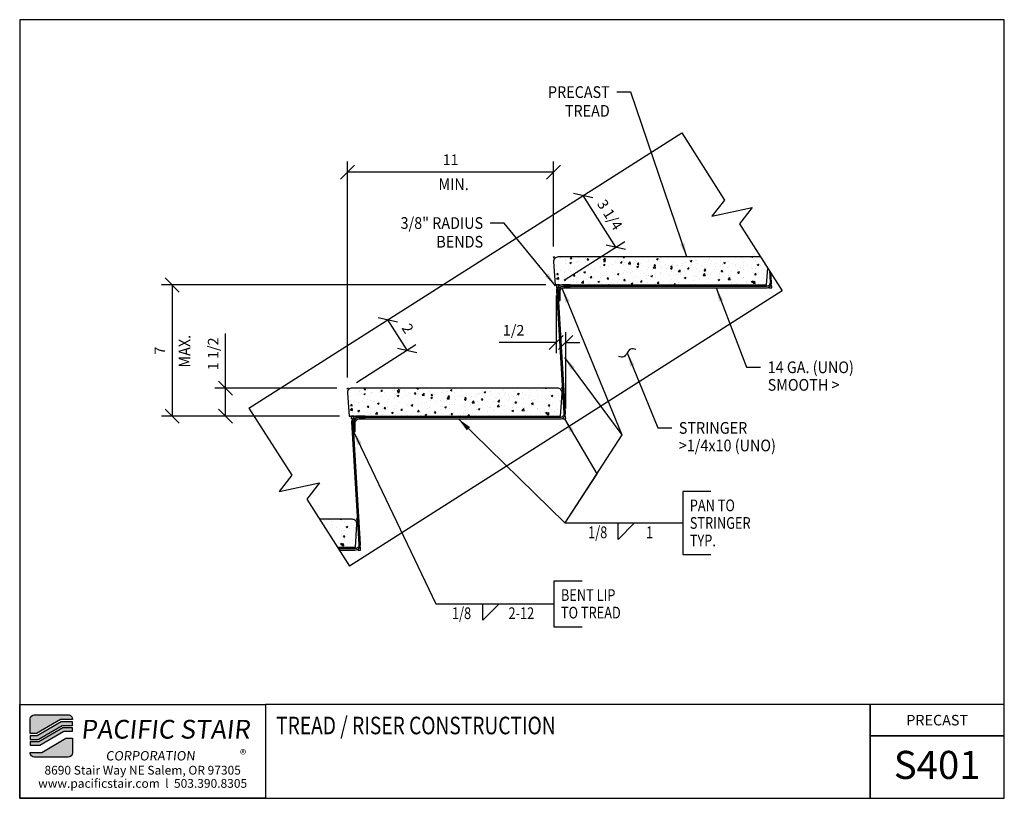
# Model space of a CAD drawing. Extents: x 1703.1 to 1773.1, y 634.4 to 689.8.
import ezdxf
from ezdxf.enums import TextEntityAlignment as Align

# ---------------------------------------------------------------- set-up
doc = ezdxf.new("R2010")
doc.units = 0
doc.header["$LTSCALE"] = 48
doc.header["$MEASUREMENT"] = 0
doc.header["$PDMODE"] = 3
doc.layers.get('DEFPOINTS').update_dxf_attribs({"linetype": 'CONTINUOUS'})
for name, color, linetype in [('BORDER', 4, 'CONTINUOUS'), ('DIM', 1, 'CONTINUOUS'), ('HATCH', 2, 'CONTINUOUS'), ('OBJ', 3, 'CONTINUOUS'), ('SOLID', 7, 'CONTINUOUS'), ('TEXT', 2, 'CONTINUOUS')]:
    doc.layers.add(name, color=color, linetype=linetype)
doc.styles.add('PLAIN', font='calibri.ttf')
doc.styles.add('TT', font='archstyl.shx')
doc.dimstyles.new('1.33FRACTIONAL', dxfattribs={"dimscale": 8, "dimtxt": 0.09375, "dimasz": 0.125, "dimexe": 0.09375, "dimexo": 0.09375, "dimgap": 0.0625, "dimtad": 1, "dimdec": 4, "dimlfac": 0.75, "dimzin": 3, "dimdsep": 46, "dimlunit": 5, "dimtxsty": 'TT', "dimblk": 'OBLIQUE', "dimcen": 0.08999999999999997, "dimadec": 0, "dimazin": 0, "dimtfac": 1, "dimtdec": 4, "dimtofl": 0, "dimtmove": 0, "dimatfit": 3, "dimfxl": 0.1175, "dimfrac": 2, "dimtolj": 1, "dimtzin": 0, "dimarcsym": 0})
doc.dimstyles.new('FRACTIONAL', dxfattribs={"dimscale": 8, "dimtxt": 0.09375, "dimasz": 0.125, "dimexe": 0.09375, "dimexo": 0.09375, "dimgap": 0.0625, "dimtad": 1, "dimdec": 4, "dimzin": 3, "dimdsep": 46, "dimlunit": 5, "dimtxsty": 'TT', "dimblk": 'OBLIQUE', "dimcen": 0.08999999999999997, "dimadec": 0, "dimazin": 0, "dimtfac": 1, "dimtdec": 4, "dimtofl": 0, "dimtmove": 0, "dimatfit": 3, "dimfxl": 0.1175, "dimfrac": 2, "dimtolj": 1, "dimtzin": 0, "dimarcsym": 0})

# ---------------------------------------------------------------- blocks, each defined once
blk = doc.blocks.new('_Oblique')
at = {"layer": 'DIM', "color": 0, "lineweight": -2}
blk.add_line((-0.5, -0.5), (0.5, 0.5), dxfattribs=at)
blk = doc.blocks.new('*D1')
at = {"layer": 'DEFPOINTS', "color": 0, "transparency": 16777216}
for p in [(1741.245095227795, 670.9424819346957), (1713.910713719744, 661.6091486013623), (1726.578428561128, 661.6091486013623)]:
    blk.add_point(p, dxfattribs=at)
at = {"layer": 'DIM', "color": 0, "lineweight": -2, "transparency": 16777216}
for p, q in [((1740.495095227795, 670.9424819346957), (1713.160713719744, 670.9424819346957)), ((1713.910713719744, 670.9424819346957), (1713.910713719744, 661.6091486013623)), ((1725.828428561128, 661.6091486013623), (1713.160713719744, 661.6091486013623))]:
    blk.add_line(p, q, dxfattribs=at)
for p, rotation in [((1713.910713719744, 670.9424819346957), 90), ((1713.910713719744, 661.6091486013623), 270)]:
    blk.add_blockref('_Oblique', p, dxfattribs=dict(at, rotation=rotation))
at = {"layer": 'DIM', "color": 0, "transparency": 16777216, "insert": (1713.035713719743, 666.2758152680293), "char_height": 0.75, "attachment_point": 5, "rotation": 90, "style": 'TT'}
blk.add_mtext('\\A1;7', dxfattribs=at)
blk = doc.blocks.new('*D2')
at = {"layer": 'DEFPOINTS', "color": 0, "transparency": 16777216}
for p in [(1741.246902966971, 670.9424819346957), (1741.246902966971, 666.843681074305), (1741.916161475301, 661.4099486013623)]:
    blk.add_point(p, dxfattribs=at)
at = {"layer": 'DIM', "color": 0, "lineweight": -2, "transparency": 16777216}
for p, q in [((1741.246902966971, 670.1924819346957), (1741.246902966971, 666.093681074305)), ((1741.916161475301, 662.1599486013623), (1741.916161475301, 667.593681074305)), ((1741.246902966971, 666.843681074305), (1737.171902966971, 666.843681074305)), ((1741.916161475301, 666.843681074305), (1742.916161475301, 666.843681074305))]:
    blk.add_line(p, q, dxfattribs=at)
blk.add_blockref('_Oblique', (1741.246902966971, 666.843681074305), dxfattribs=at)
at = {"layer": 'DIM', "color": 0, "lineweight": -2, "transparency": 16777216, "rotation": 180}
blk.add_blockref('_Oblique', (1741.916161475301, 666.843681074305), dxfattribs=at)
at = {"layer": 'DIM', "color": 0, "transparency": 16777216, "insert": (1738.209402966971, 667.718681074305), "char_height": 0.75, "attachment_point": 5, "style": 'TT'}
blk.add_mtext('\\A1;1/2', dxfattribs=at)
blk = doc.blocks.new('*D3')
at = {"layer": 'DEFPOINTS', "color": 0, "transparency": 16777216}
for p in [(1717.70616771482, 663.6041486013625), (1726.390300690102, 663.6041486013625), (1726.578428561128, 661.6091486013646)]:
    blk.add_point(p, dxfattribs=at)
at = {"layer": 'DIM', "color": 0, "lineweight": -2, "transparency": 16777216}
for p, q in [((1717.70616771482, 663.6041486013625), (1717.70616771482, 667.4791486013625)), ((1725.640300690102, 663.6041486013625), (1716.95616771482, 663.6041486013625)), ((1717.70616771482, 661.6091486013646), (1717.70616771482, 663.6041486013625)), ((1725.828428561128, 661.6091486013646), (1716.95616771482, 661.6091486013646))]:
    blk.add_line(p, q, dxfattribs=at)
for p, rotation in [((1717.70616771482, 663.6041486013625), 90), ((1717.70616771482, 661.6091486013646), 270)]:
    blk.add_blockref('_Oblique', p, dxfattribs=dict(at, rotation=rotation))
at = {"layer": 'DIM', "color": 0, "transparency": 16777216, "insert": (1716.83116771482, 666.0416486013627), "char_height": 0.75, "attachment_point": 5, "rotation": 90, "style": 'TT'}
blk.add_mtext('\\A1;1 1/2', dxfattribs=at)
blk = doc.blocks.new('*D4')
at = {"layer": 'DEFPOINTS', "color": 0, "transparency": 16777216}
for p in [(1726.390300690102, 678.9814799919907), (1741.058775095945, 672.9374819346958), (1726.390300690102, 663.6041486013625)]:
    blk.add_point(p, dxfattribs=at)
at = {"layer": 'DIM', "color": 0, "lineweight": -2, "transparency": 16777216}
for p, q in [((1726.390300690102, 664.3541486013625), (1726.390300690102, 679.7314799919907)), ((1741.058775095945, 673.6874819346958), (1741.058775095945, 679.7314799919907)), ((1741.058775095945, 678.9814799919907), (1726.390300690102, 678.9814799919907))]:
    blk.add_line(p, q, dxfattribs=at)
at = {"layer": 'DIM', "color": 0, "lineweight": -2, "transparency": 16777216, "rotation": 180}
blk.add_blockref('_Oblique', (1726.390300690102, 678.9814799919907), dxfattribs=at)
at = {"layer": 'DIM', "color": 0, "lineweight": -2, "transparency": 16777216}
blk.add_blockref('_Oblique', (1741.058775095945, 678.9814799919907), dxfattribs=at)
at = {"layer": 'DIM', "color": 0, "transparency": 16777216, "insert": (1733.724537893023, 679.8564799919907), "char_height": 0.75, "attachment_point": 5, "style": 'TT'}
blk.add_mtext('\\A1;11', dxfattribs=at)
blk = doc.blocks.new('*D5')
at = {"layer": 'DEFPOINTS', "color": 0, "transparency": 16777216}
for p in [(1743.153031764137, 677.3033963324967), (1743.153031764139, 677.3033963324976), (1741.246902966971, 670.9424819346959)]:
    blk.add_point(p, dxfattribs=at)
at = {"layer": 'DIM', "color": 0, "lineweight": -2, "transparency": 16777216}
for p, q in [((1745.48473822043, 673.6392861868972), (1743.153031764138, 677.3033963324979)), ((1741.87964908277, 671.345138553841), (1746.117484336229, 674.041942806042))]:
    blk.add_line(p, q, dxfattribs=at)
for p, rotation in [((1743.153031764138, 677.3033963324979), 122.4711922908484), ((1745.48473822043, 673.6392861868972), 302.4711922908484)]:
    blk.add_blockref('_Oblique', p, dxfattribs=dict(at, rotation=rotation))
at = {"layer": 'DIM', "color": 0, "transparency": 16777216, "insert": (1745.05708879405, 675.9411073153666), "char_height": 0.75, "attachment_point": 5, "rotation": 302.4711922908484, "style": 'TT'}
blk.add_mtext('\\A1;3 1/4', dxfattribs=at)
blk = doc.blocks.new('*D6')
at = {"layer": 'DEFPOINTS', "color": 0, "transparency": 16777216}
for p in [(1729.254272226565, 668.4598815517015), (1729.254272226568, 668.4598815517031), (1726.390300690102, 663.6041486013628)]:
    blk.add_point(p, dxfattribs=at)
at = {"layer": 'DIM', "color": 0, "lineweight": -2, "transparency": 16777216}
for p, q in [((1730.628135943564, 666.3009528535661), (1729.254272226567, 668.4598815517033)), ((1727.023046805901, 664.0068052205079), (1731.260882059363, 666.7036094727109))]:
    blk.add_line(p, q, dxfattribs=at)
for p, rotation in [((1729.254272226567, 668.4598815517033), 122.4711922908484), ((1730.628135943564, 666.3009528535661), 302.4711922908484)]:
    blk.add_blockref('_Oblique', p, dxfattribs=dict(at, rotation=rotation))
at = {"layer": 'DIM', "color": 0, "transparency": 16777216, "insert": (1730.679407886831, 667.8501832583038), "char_height": 0.75, "attachment_point": 5, "rotation": 302.4711922908484, "style": 'TT'}
blk.add_mtext('\\A1;2', dxfattribs=at)

msp = doc.modelspace()

# ---------------------------------------------------------------- hatches: boundary and pattern name
at = {"layer": 'HATCH'}
h = msp.add_hatch(color=5, dxfattribs=at)
edge = h.paths.add_edge_path()
edge.add_line((1706.815182435229, 640.0543053056956), (1706.815182435229, 640.0126386390289))
edge.add_line((1706.815182435229, 640.0126386390289), (1705.98011224073, 640.0126386390289))
edge.add_line((1705.98011224073, 640.0126386390289), (1704.272426354392, 639.0126386390289))
edge.add_line((1704.272426354392, 639.0126386390289), (1703.815235435285, 639.0126386390289))
edge.add_line((1703.815235435285, 639.0126386390289), (1703.815235435285, 640.0543053056956))
edge.add_arc((1704.106902101951, 640.0543053056956), 0.2916666666667425, 90, 180, ccw=False)
edge.add_line((1704.106902101951, 640.3459719723623), (1706.523515768562, 640.3459719723623))
edge.add_arc((1706.523515768562, 640.0543053056956), 0.2916666666667425, 0, 90, ccw=False)
for points in [[(1706.025320735942, 639.8459719723623), (1704.317634849604, 638.8459719723623), (1703.815235435285, 638.8459719723623), (1703.815235435285, 638.5959719723623), (1704.385447592421, 638.5959719723623), (1706.093133478759, 639.5959719723623), (1706.815182435229, 639.5959719723623), (1706.815182435229, 639.8459719723623)], [(1706.138341973971, 639.4293053056958), (1704.430656087633, 638.4293053056958), (1703.815235435285, 638.4293053056958), (1703.815235435285, 638.1793053056956), (1704.49846883045, 638.1793053056956), (1706.206154716788, 639.1793053056958), (1706.815182435229, 639.1793053056958), (1706.815182435229, 639.4293053056958)]]:
    msp.add_hatch(color=5, dxfattribs=at).paths.add_polyline_path(points)
h = msp.add_hatch(color=5, dxfattribs=at)
edge = h.paths.add_edge_path()
edge.add_line((1703.815235435285, 637.6376386390291), (1703.815235435285, 637.6793053056958))
edge.add_line((1703.815235435285, 637.6793053056958), (1704.650305629783, 637.6793053056958))
edge.add_line((1704.650305629783, 637.6793053056958), (1706.357991516122, 638.6793053056958))
edge.add_line((1706.357991516122, 638.6793053056958), (1706.815182435229, 638.6793053056958))
edge.add_line((1706.815182435229, 638.6793053056958), (1706.815182435229, 637.6376386390291))
edge.add_arc((1706.523515768562, 637.6376386390291), 0.2916666666667425, -90, 0, ccw=False)
edge.add_line((1706.523515768562, 637.3459719723623), (1704.106902101951, 637.3459719723623))
edge.add_arc((1704.106902101952, 637.6376386390291), 0.2916666666667425, 180, 269.9999999999553, ccw=False)
at = {"layer": 'OBJ'}
h = msp.add_hatch(dxfattribs=at)
h.set_pattern_fill('AR-CONC', color=251, scale=0.16625, style=0)
h.set_pattern_definition([(49.99999999999999, (1741.051124539231, 672.9374819346958), (1.192445053573753, -0.1043254244085644), [0.1246875, -1.3715625]), (355, (1741.051124539231, 672.9374819346958), (-0.2306740921316125, 1.25051942227627), [0.09975, -1.09725]), (100.4514, (1741.150494957231, 672.9287881569459), (0.9617718470995609, 1.146193238676335), [0.105968065875, -1.1656487612]), (46.18420000000002, (1741.051124539231, 673.2699819346958), (1.774288243340134, -0.2751753613219926), [0.1870312499999998, -2.057343749999998]), (96.63559999999998, (1741.198981877794, 673.2470505618084), (1.553876747974719, 1.619470960371985), [0.1589521037999999, -1.748472862499999]), (351.1842, (1741.051124539231, 673.2699819346958), (1.553875483784655, 1.619472174038352), [0.149625, -1.645875]), (21, (1741.217374539231, 673.1868569346958), (0.9923579741469426, -0.6693539057311259), [0.1246875, -1.3715625]), (326.0000000000001, (1741.217374539231, 673.1868569346958), (0.4045117393196296, 1.205561949890393), [0.09975, -1.09725]), (71.4514, (1741.300071001594, 673.1310773897209), (1.396870120016727, 0.5362069507802959), [0.105968065875, -1.1656487612]), (37.50000000000001, (1741.051124539231, 672.9374819346958), (0.02021575946499574, 0.5534360319945554), [0, -1.08395, 0, -1.113875, 0, -1.10140625]), (7.499999999999999, (1741.051124539231, 672.9374819346958), (0.4373531059975721, 0.6557094710044239), [0, -0.6350750000000001, 0, -1.0590125, 0, -0.41978125]), (327.5, (1740.680387039231, 672.9374819346958), (0.88747980013663, -0.03749747425840635), [0, -0.415625, 0, -1.29675, 0, -1.7206875]), (317.5, (1740.514137039231, 672.9374819346958), (0.9695470065317171, 0.1664245331274782), [0, -0.5403125, 0, -0.861175, 0, -1.2219375])])
edge = h.paths.add_edge_path()
edge.add_line((1756.298451663277, 672.1463199879604), (1755.7949849699, 672.9374819346959))
edge.add_line((1755.7949849699, 672.9374819346959), (1741.383624539231, 672.9374819346958))
edge.add_arc((1741.383624539231, 672.6049819346963), 0.3324999999995271, 89.99999999988246, 184.0000000000885)
edge.add_line((1741.05193449252, 672.5817879071759), (1741.166565932975, 670.9424819346958))
edge.add_line((1741.166565932975, 670.9424819346958), (1756.214271106116, 670.9424819346958))
edge.add_line((1756.214271106116, 670.9424819346958), (1756.298451663277, 672.1463199879604))
h = msp.add_hatch(dxfattribs=at)
h.set_pattern_fill('AR-CONC', color=251, scale=0.16625, style=0)
h.set_pattern_definition([(49.99999999999999, (1726.382650133388, 663.6041486013625), (1.192445053573753, -0.1043254244085644), [0.1246875, -1.3715625]), (355, (1726.382650133388, 663.6041486013625), (-0.2306740921316125, 1.25051942227627), [0.09975, -1.09725]), (100.4514, (1726.482020551388, 663.5954548236125), (0.9617718470995609, 1.146193238676335), [0.105968065875, -1.1656487612]), (46.18420000000002, (1726.382650133388, 663.9366486013624), (1.774288243340134, -0.2751753613219926), [0.1870312499999998, -2.057343749999998]), (96.63559999999998, (1726.530507471951, 663.913717228475), (1.553876747974719, 1.619470960371985), [0.1589521037999999, -1.748472862499999]), (351.1842, (1726.382650133388, 663.9366486013624), (1.553875483784655, 1.619472174038352), [0.149625, -1.645875]), (21, (1726.548900133388, 663.8535236013624), (0.9923579741469426, -0.6693539057311259), [0.1246875, -1.3715625]), (326.0000000000001, (1726.548900133388, 663.8535236013624), (0.4045117393196296, 1.205561949890393), [0.09975, -1.09725]), (71.4514, (1726.631596595751, 663.7977440563875), (1.396870120016727, 0.5362069507802959), [0.105968065875, -1.1656487612]), (37.50000000000001, (1726.382650133388, 663.6041486013625), (0.02021575946499574, 0.5534360319945554), [0, -1.08395, 0, -1.113875, 0, -1.10140625]), (7.499999999999999, (1726.382650133388, 663.6041486013625), (0.4373531059975721, 0.6557094710044239), [0, -0.6350750000000001, 0, -1.0590125, 0, -0.41978125]), (327.5, (1726.011912633388, 663.6041486013625), (0.88747980013663, -0.03749747425840635), [0, -0.415625, 0, -1.29675, 0, -1.7206875]), (317.5, (1725.845662633388, 663.6041486013625), (0.9695470065317171, 0.1664245331274782), [0, -0.5403125, 0, -0.861175, 0, -1.2219375])])
h.paths.add_polyline_path([(1741.660428140728, 663.2484545738425, 0.4348123749608864), (1741.328738094017, 663.6041486013625), (1726.715150133388, 663.6041486013625, 0.4348123749609406), (1726.383460086677, 663.2484545738425), (1726.498091527132, 661.6091486013624), (1741.545796700273, 661.6091486013624)])
h = msp.add_hatch(dxfattribs=at)
h.set_pattern_fill('AR-CONC', color=251, scale=0.16625, style=0)
h.set_pattern_definition([(49.99999999999999, (1711.78638951703, 654.2706598669532), (1.192445053573753, -0.1043254244085644), [0.1246875, -1.3715625]), (355, (1711.78638951703, 654.2706598669532), (-0.2306740921316125, 1.25051942227627), [0.09975, -1.09725]), (100.4514, (1711.88575993503, 654.2619660892033), (0.9617718470995609, 1.146193238676335), [0.105968065875, -1.1656487612]), (46.18420000000002, (1711.78638951703, 654.6031598669532), (1.774288243340134, -0.2751753613219926), [0.1870312499999998, -2.057343749999997]), (96.63559999999998, (1711.934246855592, 654.5802284940658), (1.553876747974719, 1.619470960371985), [0.1589521037999999, -1.748472862499999]), (351.1842, (1711.78638951703, 654.6031598669532), (1.553875483784655, 1.619472174038352), [0.149625, -1.645875]), (21, (1711.95263951703, 654.5200348669532), (0.9923579741469426, -0.6693539057311259), [0.1246875, -1.3715625]), (326.0000000000001, (1711.95263951703, 654.5200348669532), (0.4045117393196296, 1.205561949890393), [0.09975, -1.09725]), (71.4514, (1712.035335979392, 654.4642553219783), (1.396870120016727, 0.5362069507802959), [0.105968065875, -1.1656487612]), (37.50000000000001, (1711.78638951703, 654.2706598669532), (0.02021575946499574, 0.5534360319945554), [0, -1.08395, 0, -1.113875, 0, -1.10140625]), (7.499999999999999, (1711.78638951703, 654.2706598669532), (0.4373531059975721, 0.6557094710044239), [0, -0.6350750000000001, 0, -1.0590125, 0, -0.41978125]), (327.5, (1711.41565201703, 654.2706598669532), (0.88747980013663, -0.03749747425840635), [0, -0.415625, 0, -1.29675, 0, -1.7206875]), (317.5, (1711.24940201703, 654.2706598669532), (0.9695470065317171, 0.1664245331274782), [0, -0.5403125, 0, -0.861175, 0, -1.2219375])])
edge = h.paths.add_edge_path()
edge.add_line((1724.413799600105, 654.2706598669532), (1725.68334505465, 652.2756598669531))
edge.add_line((1725.68334505465, 652.2756598669531), (1726.949536083915, 652.2756598669532))
edge.add_line((1726.949536083915, 652.2756598669532), (1727.06416752437, 653.9149658394333))
edge.add_arc((1726.732477477658, 653.9381598669534), 0.3325000000000183, 355.9999999999784, 450.0000000000001)
edge.add_line((1726.732477477658, 654.2706598669535), (1724.413799600105, 654.2706598669532))

# ---------------------------------------------------------------- linework, layer by layer
at = {"layer": 'BORDER'}
for points in [[(1703.065235435285, 689.8251386390293), (1703.065235435285, 634.4084719723626), (1773.127735435285, 634.4084719723626), (1773.127735435285, 689.8251386390293)], [(1703.065235435285, 641.0959719723623), (1720.565235435285, 641.0959719723623), (1720.565235435285, 634.4084719723626), (1703.065235435285, 634.4084719723626)], [(1773.127735435285, 638.8459719723621), (1773.127735435285, 641.0959719723623), (1763.573073982119, 641.0959719723623), (1763.573073982119, 638.8459719723621)]]:
    msp.add_lwpolyline(points, close=True, dxfattribs=at)
for points in [[(1720.565235435285, 641.0959719723623), (1720.565235435285, 634.4084719723623), (1763.573073982119, 634.4084719723626), (1763.573073982119, 641.0959719723626), (1720.565235435285, 641.0959719723623)], [(1763.573073982119, 641.0959719723626), (1763.573073982119, 634.4084719723626), (1773.127735435285, 634.4084719723623), (1773.127735435285, 638.8459719723621), (1763.573073982119, 638.8459719723623)]]:
    msp.add_lwpolyline(points, dxfattribs=at)
at = {"layer": 'DIM'}
for p, q in [((1741.847133507606, 654.0067618074421), (1750.247726007458, 654.0067618074421)), ((1732.676951798179, 648.2491479458126), (1741.07754429803, 648.2491479458126))]:
    msp.add_line(p, q, dxfattribs=at)
at = {"layer": 'DIM', "linetype": 'Continuous'}
for points in [[(1750.173104411473, 681.7718656693671), (1753.215398867234, 676.9911172388853), (1752.324866169726, 675.8317598490896), (1755.179682549127, 676.4631516532165), (1754.28914985162, 675.3037942634212), (1757.331444307382, 670.5230458329394)], [(1719.382111888168, 662.177597699996), (1722.424406343929, 657.3968492695142), (1721.533873646422, 656.2374918797184), (1724.388690025823, 656.8688836838453), (1723.498157328316, 655.70952629405), (1726.540451784077, 650.9287778635681)]]:
    msp.add_lwpolyline(points, dxfattribs=at)
at = {"layer": 'DIM'}
for points in [[(1741.450255517278, 670.9424819346957), (1741.246902966971, 670.9424819346957), (1741.259029785204, 670.7394912945276)], [(1756.381283330838, 670.7432819346957), (1756.584635881144, 670.7432819346957), (1756.572509062911, 670.9462725748638)], [(1726.853994900919, 661.6089932002865), (1726.650642350612, 661.6089932002865), (1726.662769168845, 661.4060025601184)], [(1741.712808924995, 661.4099486013623), (1741.916161475301, 661.4099486013623), (1741.904034657068, 661.6129392415304)], [(1752.247726007458, 656.2567618074421), (1750.247726007458, 656.2567618074421), (1750.247726007458, 651.7567618074421), (1752.247726007458, 651.7567618074421)], [(1727.116548308636, 652.0764598669531), (1727.319900858943, 652.0764598669531), (1727.30777404071, 652.2794505071212)], [(1743.07754429803, 649.8741479458126), (1741.07754429803, 649.8741479458126), (1741.07754429803, 646.6241479458126), (1743.07754429803, 646.6241479458126)]]:
    msp.add_lwpolyline(points, dxfattribs=at)
for points in [[(1745.645389221435, 654.0067618074421), (1746.812055888102, 654.0067618074421), (1745.645389221435, 652.8400951407755)], [(1736.015874256989, 648.2491479458126), (1737.182540923656, 648.2491479458126), (1736.015874256989, 647.082481279146)]]:
    msp.add_lwpolyline(points, close=True, dxfattribs=at)
msp.add_spline([(1746.911433879657, 666.3564116999869), (1746.540023341886, 666.3871216547553), (1746.292609055409, 666.1084191973999), (1746.045194768932, 665.8297167400445), (1745.673784231161, 665.860426694813)], degree=3, dxfattribs=at)
at = {"layer": 'OBJ'}
msp.add_line((1741.58330498998, 670.9424819346957), (1741.58330498998, 670.9424819346957), dxfattribs=at)
at = {"layer": 'OBJ', "color": 251}
for points in [[(1755.7949849699, 672.9374819346958), (1741.383624539233, 672.9374819346958, 0.4348123749609377), (1741.051934492521, 672.5817879071758), (1741.166565932977, 670.9424819346958)], [(1726.498091527134, 661.6091486013624), (1741.545796700274, 661.6091486013624), (1741.66042814073, 663.2484545738424, 0.434812374960926), (1741.328738094018, 663.6041486013625), (1726.71515013339, 663.6041486013625, 0.4348123749609377), (1726.383460086678, 663.2484545738424), (1726.498091527134, 661.6091486013624)], [(1725.68334505465, 652.2756598669532), (1726.949536083916, 652.2756598669532), (1727.064167524371, 653.9149658394332, 0.434812374960926), (1726.73247747766, 654.2706598669532), (1724.413799600105, 654.2706598669532)]]:
    msp.add_lwpolyline(points, format="xyb", dxfattribs=at)
for points in [[(1741.064559477953, 672.8547614180887), (1741.058775095945, 672.9374819346958), (1741.141900095945, 672.9374819346958)], [(1741.166565932977, 670.9424819346958), (1756.214271106117, 670.9424819346958), (1756.298451663278, 672.1463199879589)], [(1726.39608507211, 663.5214280847554), (1726.390300690102, 663.6041486013625), (1726.473425690102, 663.6041486013625)], [(1741.679516308093, 663.5214280847554), (1741.685300690102, 663.6041486013625), (1741.602175690102, 663.6041486013625)], [(1727.083255691734, 654.1879393503461), (1727.089040073743, 654.2706598669532), (1727.005915073743, 654.2706598669532)]]:
    msp.add_lwpolyline(points, dxfattribs=at)
at = {"layer": 'OBJ'}
for points in [[(1756.411668318095, 671.9684081018185), (1756.460959504564, 671.1433236234498, -0.431800432773698), (1756.177930780531, 670.8428819346955), (1741.796286300304, 670.8428819346959, 0.414213562373095), (1741.413152966971, 670.4597486013623), (1741.413152966971, 669.8453819346956), (1741.512752966971, 669.8453819346956), (1741.512752966971, 670.4597486013623, -0.414213562373095), (1741.796286300304, 670.7432819346957), (1756.177930780531, 670.7432819346957, 0.4318004327736219), (1756.560382244678, 671.1492632150319), (1756.521783308904, 671.7953702591191)], [(1725.81000979942, 652.076615268029), (1726.924106968845, 652.076615268029, 0.4318004327736219), (1727.306558432992, 652.4825965483651), (1726.785229937708, 661.2091069126083, -0.4318004327736892), (1727.068258661742, 661.5095486013626), (1727.657245821952, 661.5095486013626), (1727.657245821952, 661.6091486013623), (1727.068258661742, 661.6091486013623, 0.4318004327736892), (1726.685807197594, 661.2031673210262), (1727.207135692878, 652.476656956783, -0.431800432773698), (1726.924106968845, 652.1762152680287), (1725.746627981238, 652.1762152680287)]]:
    msp.add_lwpolyline(points, format="xyb", dxfattribs=at)
msp.add_lwpolyline([(1741.509456374688, 661.4099486013623, 0.431800432773698), (1741.891907838835, 661.8159298816985), (1741.370579343551, 670.5424402459416, -0.4318004327736892), (1741.653608067584, 670.8428819346959), (1742.242595227794, 670.8428819346959), (1742.242595227794, 670.9424819346957), (1741.653608067584, 670.9424819346957, 0.4318004327736892), (1741.271156603437, 670.5365006543595), (1741.792485098721, 661.8099902901164, -0.431800432773698), (1741.509456374688, 661.5095486013621), (1727.210936894462, 661.5095486013626, 0.414213562373095), (1726.827803561128, 661.126415268029), (1726.827803561128, 660.5120486013623), (1726.927403561128, 660.5120486013623), (1726.927403561128, 661.126415268029, -0.414213562373095), (1727.210936894462, 661.4099486013623)], format="xyb", close=True, dxfattribs=at)
at = {"layer": 'SOLID'}
for p, q in [((1719.382111888168, 662.1775976999963), (1750.173104411473, 681.7718656693671)), ((1726.522555934336, 650.9568999131585), (1757.313548457641, 670.5511678825293))]:
    msp.add_line(p, q, dxfattribs=at)
at = {"layer": 'SOLID', "color": 5}
for points in [[(1706.815182435229, 640.0543053056956), (1706.815182435229, 640.0126386390289), (1705.98011224073, 640.0126386390289), (1704.272426354392, 639.0126386390289), (1703.815235435285, 639.0126386390289), (1703.815235435285, 640.0543053056956, -0.4142135623730951), (1704.106902101951, 640.3459719723623), (1706.523515768562, 640.3459719723623, -0.414213562373095)], [(1703.815235435285, 637.6376386390291), (1703.815235435285, 637.6793053056958), (1704.650305629783, 637.6793053056958), (1706.357991516122, 638.6793053056958), (1706.815182435229, 638.6793053056958), (1706.815182435229, 637.6376386390291, -0.414213562373095), (1706.523515768562, 637.3459719723623), (1704.106902101951, 637.3459719723623, -0.414213562373095)]]:
    msp.add_lwpolyline(points, format="xyb", close=True, dxfattribs=at)
for points in [[(1706.025320735942, 639.8459719723623), (1704.317634849604, 638.8459719723623), (1703.815235435285, 638.8459719723623), (1703.815235435285, 638.5959719723623), (1704.385447592421, 638.5959719723623), (1706.093133478759, 639.5959719723623), (1706.815182435229, 639.5959719723623), (1706.815182435229, 639.8459719723623)], [(1706.138341973971, 639.4293053056958), (1704.430656087633, 638.4293053056958), (1703.815235435285, 638.4293053056958), (1703.815235435285, 638.1793053056956), (1704.49846883045, 638.1793053056956), (1706.206154716788, 639.1793053056958), (1706.815182435229, 639.1793053056958), (1706.815182435229, 639.4293053056958)]]:
    msp.add_lwpolyline(points, close=True, dxfattribs=at)

# ---------------------------------------------------------------- texts
at = {"layer": 'DIM', "style": 'TT', "width": 0.9}
for s, p in [('PRECAST', (1745.053814331579, 684.6718633274711)), ('TREAD', (1745.053814331579, 683.3385299941377)), ('3/8" RADIUS', (1736.042220605661, 675.35282121877)), ('BENDS', (1736.042220605661, 674.0194878854367))]:
    msp.add_text(s, height=0.8333333333333333, dxfattribs=at).set_placement(p, align=Align.MIDDLE_RIGHT)
msp.add_text('MIN.', height=0.8333333333333333, dxfattribs=at).set_placement((1733.943377893814, 678.5273196399555), align=Align.TOP_CENTER)
msp.add_text('MAX.', height=0.8333333333333333, rotation=90, dxfattribs=at).set_placement((1714.381741996193, 666.2260152680291), align=Align.TOP_CENTER)
at = {"layer": 'DIM', "style": 'TT'}
for s, width, p in [('14 GA. (UNO)', 0.9, (1756.288333096212, 665.0848535380114)), ('SMOOTH >', 0.9, (1756.288333096212, 663.8348535380114)), ('STRINGER', 0.9, (1749.967498512361, 660.7712862584931)), ('>1/4x10 (UNO)', 0.9, (1749.967498512361, 659.5212862584931)), ('PAN TO', 0.8, (1750.747726007458, 655.2567618074421)), ('STRINGER', 0.8, (1750.747726007458, 654.0067618074421)), ('1/8', 0.8, (1743.509013176367, 653.3400951407755)), ('1', 0.8, (1747.629790350961, 653.3400951407755)), ('TYP.', 0.8, (1750.747726007458, 652.7567618074421)), ('BENT LIP', 0.8, (1741.57754429803, 648.8741479458126)), ('1/8', 0.8, (1733.823617445655, 647.582481279146)), ('2-12', 0.8, (1737.847165329376, 647.582481279146)), ('TO TREAD', 0.8, (1741.57754429803, 647.6241479458126))]:
    msp.add_text(s, height=0.8333333333333333, dxfattribs=dict(at, width=width)).set_placement(p, align=Align.MIDDLE_LEFT)
at = {"layer": 'TEXT', "style": 'PLAIN', "width": 0.8}
msp.add_text('TREAD / RISER CONSTRUCTION', height=1.25, dxfattribs=at).set_placement((1721.315235435285, 639.5912844723625), align=Align.MIDDLE_LEFT)
at = {"layer": 'TEXT'}
for s, height, style, p in [('PRECAST', 0.75, 'TT', (1768.350404708702, 639.9709719723623)), ('S401', 2, 'PLAIN', (1768.350404708702, 636.7850685890066)), ('8690 Stair Way NE Salem, OR 97305', 0.625, 'PLAIN', (1711.815235435285, 636.4084719723623)), ('www.pacificstair.com  l  503.390.8305', 0.625, 'PLAIN', (1711.815235435285, 635.4709719723623))]:
    msp.add_text(s, height=height, dxfattribs=dict(at, style=style)).set_placement(p, align=Align.MIDDLE_CENTER)
at = {"layer": 'TEXT', "color": 5, "attachment_point": 1, "style": 'PLAIN'}
for s, insert, char_height, width in [('\\pi0.24349;{\\Q6;\\T1.06;PACIFIC STAIR\\P\\pi1.5741;\\H0.5x;\\T1.61;CORPORATION }', (1707.089018074302, 639.9908597117392), 1.333333333333333, 13.13993119749041), ('®', (1718.742957011143, 637.8659992034673), 0.6666666666666666, 1.428179753813993)]:
    msp.add_mtext(s, dxfattribs=dict(at, insert=insert, char_height=char_height, width=width))

# ---------------------------------------------------------------- dimensions: what is measured, and where the dimension line sits
at = {"layer": 'DIM'}
for base, p1, p2, picture, middle in [((1726.390300690102, 678.9814799919907), (1741.058775095945, 672.9374819346958), (1726.390300690102, 663.6041486013625), '*D4', (1733.724537893023, 679.8564799919907)), ((1741.246902966971, 666.843681074305), (1741.916161475301, 661.4099486013623), (1741.246902966971, 670.9424819346957), '*D2', (1738.209402966971, 667.718681074305))]:
    dim = msp.add_linear_dim(base=base, p1=p1, p2=p2, dimstyle='1.33FRACTIONAL', dxfattribs=at)
    dim.commit()
    dim.dimension.update_dxf_attribs({"geometry": picture, "text_midpoint": middle})
for base, p1, p2, angle, picture, middle in [((1743.153031764139, 677.3033963324976), (1741.246902966971, 670.9424819346958), (1743.153031764137, 677.3033963324965), 302.4711922908605, '*D5', (1745.05708879405, 675.9411073153665)), ((1713.910713719744, 661.6091486013623), (1741.245095227795, 670.9424819346957), (1726.578428561128, 661.6091486013623), 90, '*D1', (1713.035713719743, 666.2758152680293)), ((1717.70616771482, 663.6041486013625), (1726.578428561128, 661.6091486013646), (1726.390300690102, 663.6041486013625), 90, '*D3', (1716.83116771482, 666.0416486013627))]:
    dim = msp.add_linear_dim(base=base, p1=p1, p2=p2, angle=angle, dimstyle='1.33FRACTIONAL', dxfattribs=at)
    dim.commit()
    dim.dimension.update_dxf_attribs({"geometry": picture, "text_midpoint": middle})
dim = msp.add_linear_dim(base=(1729.254272226568, 668.4598815517031), p1=(1726.390300690102, 663.6041486013626), p2=(1729.254272226564, 668.4598815517012), angle=302.4711922908605, dimstyle='1.33FRACTIONAL', override={"dimdec": 0}, dxfattribs=at)
dim.commit()
dim.dimension.update_dxf_attribs({"geometry": '*D6', "text_midpoint": (1730.679407886831, 667.8501832583038)})

# ---------------------------------------------------------------- leaders
for points in [[(1750.531594794466, 672.9374819346934), (1746.553814331579, 684.6718633274711), (1745.553814331579, 684.6718633274711)], [(1741.189947955377, 670.882314386552), (1737.542220605661, 675.35282121877), (1736.542220605661, 675.35282121877)], [(1741.677115218436, 670.6602369440549), (1745.923654108773, 660.2867662275438), (1741.847133507606, 654.0067618074421)], [(1752.613443912295, 670.7432819346957), (1754.788333096212, 665.0848535380114), (1755.788333096212, 665.0848535380114)], [(1741.835773655102, 665.7881626312351), (1745.923654108773, 660.2867662275438), (1741.847133507606, 654.0067618074421)], [(1746.292609328444, 666.1084196466094), (1748.467498512361, 660.7712862584931), (1749.467498512361, 660.7712862584931)], [(1734.285803227471, 661.409948601362), (1741.847133507606, 654.0067618074421)], [(1741.831191374727, 661.4099486013623), (1744.1235396818, 657.5136350050888), (1741.847133507606, 654.0067618074421)]]:
    msp.add_leader(points, dimstyle='FRACTIONAL', dxfattribs=at)
msp.add_leader([(1726.827803561128, 660.5120486013623), (1732.676951798179, 648.2491479458126)], dimstyle='FRACTIONAL', override={"dimgap": 0.0625, "dimtad": 0}, dxfattribs=at)

doc.saveas('drawing.dxf')
